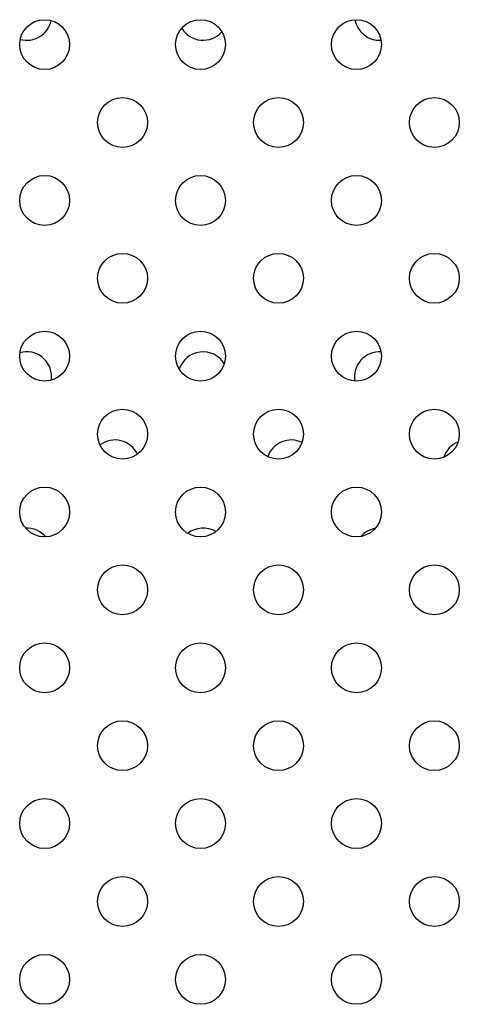
# Model space of a CAD drawing. Units: millimetres. Extents: x 23706 to 25043, y 14863 to 14874.
# Drawn here: x 25037 to 25037, y 14868 to 14868 of the extents above; entities that cross this region are included whole.
import ezdxf

# ---------------------------------------------------------------- set-up
doc = ezdxf.new("R2010")
doc.units = ezdxf.units.MM
doc.layers.add('superior-VIS', color=7, linetype='Continuous')

msp = doc.modelspace()

# ---------------------------------------------------------------- linework, layer by layer
at = {"layer": 'superior-VIS'}
for centre in [(25036.90404215074, 14867.92163491744), (25036.92904215074, 14867.92163491744), (25036.95404215074, 14867.92163491744), (25036.91654215074, 14867.90913491744), (25036.94154215074, 14867.90913491744), (25036.96654215074, 14867.90913491744), (25036.90404215074, 14867.89663491744), (25036.92904215074, 14867.89663491744), (25036.95404215074, 14867.89663491744), (25036.91654215074, 14867.88413491744), (25036.94154215074, 14867.88413491744), (25036.96654215074, 14867.88413491744), (25036.90404215074, 14867.87163491744), (25036.92904215074, 14867.87163491744), (25036.95404215074, 14867.87163491744), (25036.91654215074, 14867.85913491744), (25036.94154215074, 14867.85913491744), (25036.96654215074, 14867.85913491744), (25036.90404215074, 14867.84663491744), (25036.92904215074, 14867.84663491744), (25036.95404215074, 14867.84663491744), (25036.91654215074, 14867.83413491744), (25036.94154215074, 14867.83413491744), (25036.96654215074, 14867.83413491744), (25036.90404215074, 14867.82163491744), (25036.92904215074, 14867.82163491744), (25036.95404215074, 14867.82163491744), (25036.91654215074, 14867.80913491744), (25036.94154215074, 14867.80913491744), (25036.96654215074, 14867.80913491744), (25036.90404215074, 14867.79663491744), (25036.92904215074, 14867.79663491744), (25036.95404215074, 14867.79663491744), (25036.91654215074, 14867.78413491744), (25036.94154215074, 14867.78413491744), (25036.96654215074, 14867.78413491744), (25036.90404215074, 14867.77163491744), (25036.92904215074, 14867.77163491744), (25036.95404215074, 14867.77163491744)]:
    msp.add_circle(centre, 0.004, dxfattribs=at)
for centre, radius, start, end in [((25036.90116594577, 14867.92633231627), 0.004000000000001096, 254.9905560982073, 347.967496391666), ((25036.95773448827, 14867.92633231627), 0.004000000000000405, 190.1501379118683, 273.5124234500854), ((25036.92945021702, 14867.92633231627), 0.00400000000000044, 211.148607038928, 318.9216733240766), ((25036.90116594577, 14867.86833231627), 0.00399999999999909, 0, 105.756585460198), ((25036.92945021702, 14867.86833231627), 0.004000000000000361, 31.62378100076546, 162.4636432172667), ((25036.95773448827, 14867.86833231627), 0.004000000000000578, 86.44897336512324, 189.9291195223912), ((25036.90116594577, 14867.86833231627), 0.004000000000112735, 352.1388007775068, 0), ((25036.9153080814, 14867.85419018065), 0.003999999999999421, 25.55906926393669, 126.4145759508932), ((25036.94359235264, 14867.85419018065), 0.004000000000000503, 64.5188178890385, 160.5212293600464), ((25036.97187662389, 14867.85419018065), 0.003999999999997652, 112.5684520239167, 161.7742080666158), ((25036.90116594577, 14867.84004804502), 0.003999999999995804, 40.3637965706134, 92.45853943051733), ((25036.92945021702, 14867.84004804503), 0.004000000000002023, 59.12718698050975, 127.9628647151751), ((25036.95773448827, 14867.84004804503), 0.003999999999994473, 99.98988496136229, 138.5566118941119)]:
    msp.add_arc(centre, radius, start, end, dxfattribs=at)

doc.saveas('drawing.dxf')
